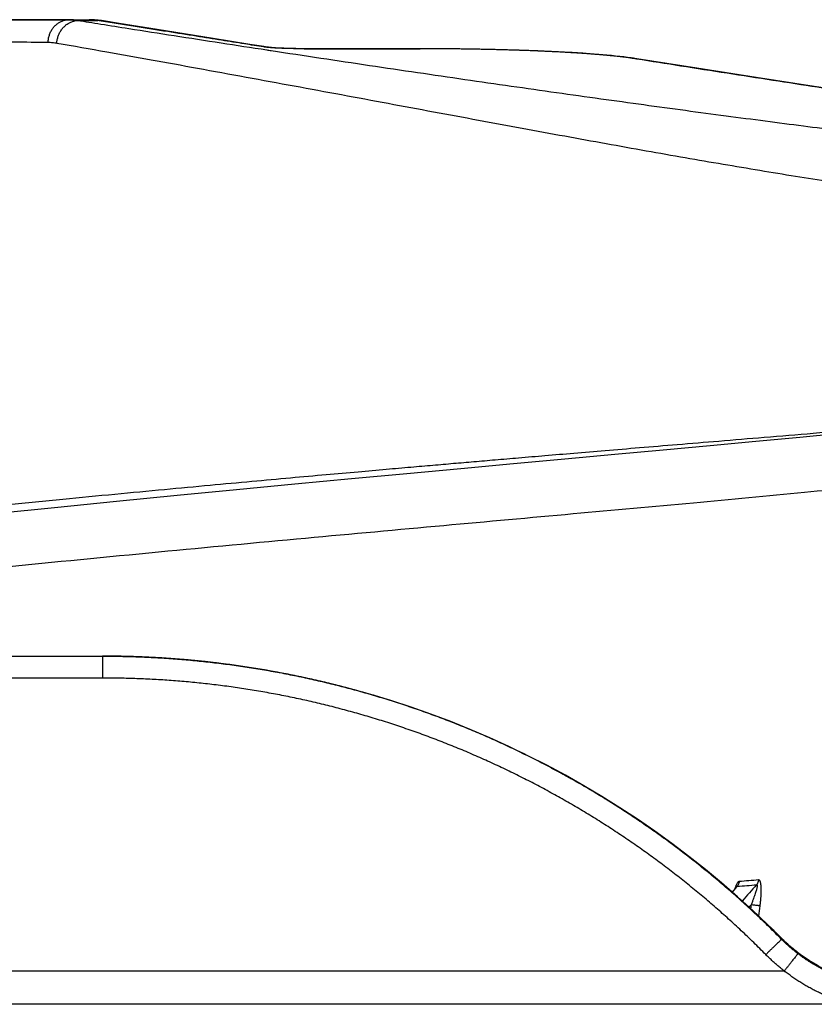
# Model space of a CAD drawing. Units: inches. Extents: x 0 to 380, y 0 to 294.
# Drawn here: x 176 to 178, y 58 to 62 of the extents above; entities that cross this region are included whole.
import ezdxf

# ---------------------------------------------------------------- set-up
doc = ezdxf.new("R2010")
doc.units = ezdxf.units.IN
doc.header["$LTSCALE"] = 16
doc.header["$MEASUREMENT"] = 0
doc.layers.add('36HC', color=7, linetype='Continuous')
doc.layers.add('dim', color=1, linetype='Continuous')

# ---------------------------------------------------------------- blocks, each defined once
blk = doc.blocks.new('A$C26050B71')
at = {"layer": '36HC', "color": 7}
for p, q in [((205.474, -203.534), (211.119, -203.534)), ((210.967, -203.534), (205.474, -203.534)), ((211.29, -203.534), (210.967, -203.534)), ((211.119, -203.534), (211.921, -203.534)), ((211.997, -203.535), (211.921, -203.534)), ((212.066, -203.537), (211.997, -203.535)), ((212.135, -203.541), (212.066, -203.537)), ((211.471, -203.564), (211.921, -203.564)), ((211.921, -203.564), (212.269, -203.564)), ((212.204, -203.547), (212.135, -203.541)), ((212.273, -203.554), (212.204, -203.547)), ((212.341, -203.563), (212.273, -203.554)), ((212.41, -203.573), (212.341, -203.563)), ((213.122, -203.688), (212.41, -203.573)), ((213.877, -203.809), (213.122, -203.688)), ((214.628, -203.93), (213.877, -203.809)), ((215.376, -204.05), (214.628, -203.93)), ((216.122, -204.169), (215.376, -204.05)), ((216.864, -204.287), (216.122, -204.169)), ((217.602, -204.404), (216.864, -204.287)), ((218.338, -204.521), (217.602, -204.404)), ((218.886, -204.607), (218.338, -204.521)), ((219.022, -204.629), (218.886, -204.607)), ((219.027, -204.63), (219.022, -204.629)), ((219.04, -204.631), (219.027, -204.63)), ((219.056, -204.634), (219.04, -204.631)), ((219.073, -204.636), (219.056, -204.634)), ((219.093, -204.638), (219.073, -204.636)), ((219.115, -204.641), (219.093, -204.638)), ((219.138, -204.643), (219.115, -204.641)), ((219.165, -204.646), (219.138, -204.643)), ((219.192, -204.648), (219.165, -204.646)), ((219.223, -204.651), (219.192, -204.648)), ((219.255, -204.653), (219.223, -204.651)), ((219.289, -204.656), (219.255, -204.653)), ((219.325, -204.658), (219.289, -204.656)), ((219.363, -204.661), (219.325, -204.658)), ((219.403, -204.664), (219.363, -204.661)), ((219.445, -204.666), (219.403, -204.664)), ((219.489, -204.668), (219.445, -204.666)), ((219.535, -204.671), (219.489, -204.668)), ((219.582, -204.673), (219.535, -204.671)), ((219.632, -204.675), (219.582, -204.673)), ((219.684, -204.677), (219.632, -204.675)), ((219.738, -204.679), (219.684, -204.677)), ((219.794, -204.681), (219.738, -204.679)), ((219.851, -204.683), (219.794, -204.681)), ((219.911, -204.685), (219.851, -204.683)), ((219.972, -204.686), (219.911, -204.685)), ((220.036, -204.687), (219.972, -204.686)), ((220.101, -204.689), (220.036, -204.687)), ((220.168, -204.69), (220.101, -204.689)), ((220.237, -204.691), (220.168, -204.69)), ((220.307, -204.691), (220.237, -204.691)), ((220.379, -204.692), (220.307, -204.691)), ((220.452, -204.692), (220.379, -204.692)), ((220.5, -204.692), (220.452, -204.692)), ((220.5, -204.692), (220.5, -204.694)), ((220.5, -204.692), (225.133, -204.692)), ((225.133, -204.694), (220.5, -204.694)), ((225.133, -204.692), (225.133, -204.694)), ((225.31, -204.692), (225.133, -204.692)), ((225.588, -204.693), (225.31, -204.692)), ((225.865, -204.694), (225.588, -204.693)), ((226.143, -204.696), (225.865, -204.694)), ((226.419, -204.698), (226.143, -204.696)), ((226.694, -204.701), (226.419, -204.698)), ((226.968, -204.705), (226.694, -204.701)), ((227.241, -204.709), (226.968, -204.705)), ((227.512, -204.714), (227.241, -204.709)), ((227.78, -204.719), (227.512, -204.714)), ((228.047, -204.725), (227.78, -204.719)), ((228.311, -204.732), (228.047, -204.725)), ((228.572, -204.738), (228.311, -204.732)), ((228.83, -204.746), (228.572, -204.738)), ((229.085, -204.754), (228.83, -204.746)), ((229.337, -204.763), (229.085, -204.754)), ((229.585, -204.772), (229.337, -204.763)), ((229.829, -204.781), (229.585, -204.772)), ((230.069, -204.792), (229.829, -204.781)), ((230.305, -204.802), (230.069, -204.792)), ((230.536, -204.813), (230.305, -204.802)), ((230.763, -204.825), (230.536, -204.813)), ((230.985, -204.837), (230.763, -204.825)), ((231.202, -204.85), (230.985, -204.837)), ((231.415, -204.863), (231.202, -204.85)), ((231.623, -204.876), (231.415, -204.863)), ((231.826, -204.891), (231.623, -204.876)), ((232.023, -204.905), (231.826, -204.891)), ((232.216, -204.92), (232.023, -204.905)), ((232.403, -204.935), (232.216, -204.92)), ((232.585, -204.951), (232.403, -204.935)), ((232.761, -204.968), (232.585, -204.951)), ((232.931, -204.985), (232.761, -204.968)), ((233.096, -205.003), (232.931, -204.985)), ((233.254, -205.021), (233.096, -205.003)), ((233.406, -205.04), (233.254, -205.021)), ((233.552, -205.059), (233.406, -205.04)), ((233.64, -205.072), (233.552, -205.059)), ((233.692, -205.079), (233.64, -205.072)), ((233.778, -205.093), (233.692, -205.079)), ((236.167, -205.471), (233.778, -205.093)), ((238.541, -205.842), (236.167, -205.471)), ((240.857, -206.197), (238.541, -205.842)), ((243.115, -206.538), (240.857, -206.197)), ((241.99, -220.043), (240.287, -220.206)), ((238.527, -220.371), (236.708, -220.54)), ((240.287, -220.206), (238.527, -220.371)), ((234.831, -220.713), (232.897, -220.891)), ((236.708, -220.54), (234.831, -220.713)), ((230.907, -221.073), (228.86, -221.26)), ((232.897, -220.891), (230.907, -221.073)), ((226.757, -221.453), (224.6, -221.652)), ((228.86, -221.26), (226.757, -221.453)), ((222.388, -221.859), (220.122, -222.072)), ((224.6, -221.652), (222.388, -221.859)), ((217.803, -222.294), (215.432, -222.523)), ((220.122, -222.072), (217.803, -222.294)), ((213.009, -222.762), (210.535, -223.01)), ((215.432, -222.523), (213.009, -222.762)), ((210.535, -223.01), (208.01, -223.268)), ((-212.458, -228.934), (212.458, -228.934)), ((212.458, -228.934), (212.458, -228.992)), ((212.458, -228.934), (212.472, -228.934)), ((212.458, -228.934), (212.472, -228.934)), ((212.458, -228.992), (212.458, -229.808)), ((213.195, -228.941), (212.472, -228.934)), ((214.037, -228.966), (213.195, -228.941)), ((214.877, -229.01), (214.037, -228.966)), ((215.717, -229.072), (214.877, -229.01)), ((216.556, -229.153), (215.717, -229.072)), ((217.392, -229.252), (216.556, -229.153)), ((218.226, -229.37), (217.392, -229.252)), ((219.057, -229.506), (218.226, -229.37)), ((212.458, -229.808), (-212.458, -229.808)), ((219.885, -229.661), (219.057, -229.506)), ((220.71, -229.833), (219.885, -229.661)), ((221.531, -230.024), (220.71, -229.833)), ((222.347, -230.233), (221.531, -230.024)), ((223.158, -230.46), (222.347, -230.233)), ((223.965, -230.704), (223.158, -230.46)), ((224.765, -230.967), (223.965, -230.704)), ((225.56, -231.247), (224.765, -230.967)), ((226.349, -231.544), (225.56, -231.247)), ((227.13, -231.859), (226.349, -231.544)), ((227.905, -232.191), (227.13, -231.859)), ((228.672, -232.54), (227.905, -232.191)), ((229.431, -232.906), (228.672, -232.54)), ((230.183, -233.288), (229.431, -232.906)), ((230.925, -233.687), (230.183, -233.288)), ((231.659, -234.103), (230.925, -233.687)), ((232.383, -234.534), (231.659, -234.103)), ((233.097, -234.981), (232.383, -234.534)), ((233.801, -235.444), (233.097, -234.981)), ((234.496, -235.922), (233.801, -235.444)), ((235.179, -236.416), (234.496, -235.922)), ((235.851, -236.924), (235.179, -236.416)), ((236.512, -237.447), (235.851, -236.924)), ((237.161, -237.985), (236.512, -237.447)), ((237.798, -238.536), (237.161, -237.985)), ((237.75, -238.146), (237.585, -238.351)), ((237.753, -238.142), (237.75, -238.146)), ((237.755, -238.138), (237.753, -238.142)), ((237.757, -238.136), (237.755, -238.138)), ((237.758, -238.133), (237.757, -238.136)), ((237.758, -238.135), (237.758, -238.133)), ((238.423, -239.102), (237.798, -238.536)), ((239.036, -239.681), (238.423, -239.102)), ((239.558, -240.197), (239.036, -239.681)), ((239.558, -240.198), (239.558, -240.197)), ((239.577, -240.215), (239.558, -240.197)), ((239.635, -240.273), (239.577, -240.215)), ((239.793, -240.421), (239.635, -240.273)), ((239.957, -240.564), (239.793, -240.421)), ((240.125, -240.702), (239.957, -240.564)), ((240.298, -240.834), (240.125, -240.702)), ((240.475, -240.959), (240.298, -240.834)), ((240.656, -241.079), (240.475, -240.959)), ((240.842, -241.192), (240.656, -241.079)), ((241.031, -241.299), (240.842, -241.192)), ((-239.667, -241.498), (239.667, -241.498)), ((242.343, -242.828), (-242.343, -242.828))]:
    blk.add_line(p, q, dxfattribs=at)
for points, knots in [([(210.282, -204.433), (210.283, -204.386), (210.288, -204.338), (210.296, -204.291), (210.304, -204.244), (210.316, -204.198), (210.33, -204.153), (210.345, -204.108), (210.362, -204.065), (210.383, -204.023), (210.403, -203.981), (210.426, -203.941), (210.452, -203.902), (210.478, -203.865), (210.507, -203.829), (210.538, -203.795), (210.568, -203.763), (210.601, -203.732), (210.637, -203.704), (210.672, -203.677), (210.708, -203.653), (210.747, -203.631), (210.785, -203.61), (210.825, -203.592), (210.866, -203.578), (210.907, -203.563), (210.948, -203.552), (210.991, -203.545), (211.033, -203.538), (211.076, -203.534), (211.119, -203.534)], [0, 0, 0, 0, 1, 1, 1, 2, 2, 2, 3, 3, 3, 4, 4, 4, 5, 5, 5, 6, 6, 6, 7, 7, 7, 8, 8, 8, 9, 9, 9, 10, 10, 10, 10]), ([(211.119, -203.534), (211.148, -203.534), (211.178, -203.535), (211.207, -203.536), (211.237, -203.537), (211.266, -203.539), (211.296, -203.542), (211.325, -203.544), (211.354, -203.547), (211.383, -203.551), (211.413, -203.555), (211.442, -203.559), (211.471, -203.564)], [0, 0, 0, 0, 1, 1, 1, 2, 2, 2, 3, 3, 3, 4, 4, 4, 4]), ([(212.269, -203.564), (212.24, -203.559), (212.211, -203.555), (212.182, -203.551), (212.153, -203.547), (212.125, -203.544), (212.096, -203.542), (212.066, -203.539), (212.037, -203.537), (212.008, -203.536), (211.994, -203.535), (211.98, -203.535), (211.965, -203.535)], [0, 0, 0, 0, 1, 1, 1, 2, 2, 2, 3, 3, 3, 4, 4, 4, 4]), ([(210.629, -204.466), (210.632, -204.419), (210.638, -204.373), (210.647, -204.327), (210.656, -204.281), (210.669, -204.235), (210.684, -204.191), (210.699, -204.147), (210.718, -204.104), (210.739, -204.062), (210.76, -204.021), (210.783, -203.982), (210.81, -203.944), (210.836, -203.906), (210.865, -203.871), (210.896, -203.838), (210.926, -203.805), (210.959, -203.774), (210.995, -203.746), (211.029, -203.718), (211.066, -203.694), (211.104, -203.672), (211.142, -203.65), (211.181, -203.631), (211.222, -203.616), (211.262, -203.6), (211.303, -203.588), (211.345, -203.58), (211.386, -203.571), (211.429, -203.566), (211.471, -203.564)], [0, 0, 0, 0, 1, 1, 1, 2, 2, 2, 3, 3, 3, 4, 4, 4, 5, 5, 5, 6, 6, 6, 7, 7, 7, 8, 8, 8, 9, 9, 9, 10, 10, 10, 10]), ([(212.41, -203.573), (212.403, -203.572), (212.395, -203.571), (212.388, -203.57), (212.348, -203.565), (212.308, -203.563), (212.269, -203.564)], [0, 0, 0, 0, 1, 1, 1, 2, 2, 2, 2]), ([(212.389, -203.71), (212.758, -203.768), (213.128, -203.827), (213.497, -203.885), (214.101, -203.98), (214.705, -204.074), (215.31, -204.168), (215.936, -204.266), (216.562, -204.363), (217.189, -204.459), (217.794, -204.553), (218.4, -204.646), (219.005, -204.738)], [0, 0, 0, 0, 1, 1, 1, 2, 2, 2, 3, 3, 3, 4, 4, 4, 4]), ([(218.884, -204.62), (218.628, -204.58), (218.372, -204.539), (218.116, -204.499), (217.811, -204.451), (217.507, -204.403), (217.203, -204.354), (216.866, -204.301), (216.53, -204.248), (216.193, -204.194), (215.813, -204.133), (215.433, -204.073), (215.053, -204.012), (214.619, -203.943), (214.186, -203.873), (213.752, -203.803), (213.304, -203.731), (212.856, -203.659), (212.408, -203.587)], [0, 0, 0, 0, 1, 1, 1, 2, 2, 2, 3, 3, 3, 4, 4, 4, 5, 5, 5, 6, 6, 6, 6]), ([(204.007, -204.392), (204.628, -204.392), (205.25, -204.393), (205.871, -204.396), (206.413, -204.398), (206.954, -204.401), (207.496, -204.405), (207.969, -204.408), (208.443, -204.413), (208.917, -204.417), (209.372, -204.422), (209.827, -204.427), (210.282, -204.433)], [0, 0, 0, 0, 1, 1, 1, 2, 2, 2, 3, 3, 3, 4, 4, 4, 4]), ([(210.282, -204.433), (210.311, -204.434), (210.34, -204.435), (210.369, -204.436), (210.398, -204.438), (210.427, -204.44), (210.456, -204.443), (210.485, -204.445), (210.514, -204.449), (210.543, -204.453), (210.571, -204.456), (210.6, -204.461), (210.629, -204.466)], [0, 0, 0, 0, 1, 1, 1, 2, 2, 2, 3, 3, 3, 4, 4, 4, 4]), ([(210.629, -204.466), (211.293, -204.582), (211.958, -204.699), (212.622, -204.817), (213.215, -204.923), (213.808, -205.028), (214.4, -205.135), (215.013, -205.245), (215.625, -205.356), (216.238, -205.467), (216.886, -205.585), (217.534, -205.703), (218.182, -205.822), (218.824, -205.94), (219.466, -206.058), (220.107, -206.176), (220.737, -206.292), (221.367, -206.409), (221.997, -206.526), (222.615, -206.641), (223.233, -206.756), (223.85, -206.87), (224.457, -206.983), (225.063, -207.096), (225.669, -207.209), (226.264, -207.319), (226.859, -207.43), (227.454, -207.54), (228.036, -207.648), (228.618, -207.756), (229.199, -207.863), (229.766, -207.967), (230.333, -208.072), (230.9, -208.175), (231.45, -208.276), (232, -208.376), (232.55, -208.475), (233.084, -208.571), (233.618, -208.667), (234.153, -208.762), (234.672, -208.855), (235.191, -208.946), (235.711, -209.037), (236.214, -209.125), (236.718, -209.212), (237.222, -209.297), (237.711, -209.381), (238.199, -209.463), (238.689, -209.544), (239.163, -209.623), (239.638, -209.701), (240.113, -209.777), (240.574, -209.851), (241.035, -209.923), (241.497, -209.995), (241.944, -210.064), (242.392, -210.132), (242.84, -210.198), (243.275, -210.262), (243.709, -210.325), (244.145, -210.386), (244.566, -210.446), (244.988, -210.503), (245.41, -210.559), (245.819, -210.613), (246.229, -210.665), (246.638, -210.716), (247.035, -210.765), (247.432, -210.812), (247.83, -210.856)], [0, 0, 0, 0, 1, 1, 1, 2, 2, 2, 3, 3, 3, 4, 4, 4, 5, 5, 5, 6, 6, 6, 7, 7, 7, 8, 8, 8, 9, 9, 9, 10, 10, 10, 11, 11, 11, 12, 12, 12, 13, 13, 13, 14, 14, 14, 15, 15, 15, 16, 16, 16, 17, 17, 17, 18, 18, 18, 19, 19, 19, 20, 20, 20, 21, 21, 21, 22, 22, 22, 23, 23, 23, 23]), ([(219.022, -204.629), (219.016, -204.628), (219.01, -204.627), (219.004, -204.626), (218.964, -204.621), (218.924, -204.619), (218.884, -204.62)], [0, 0, 0, 0, 1, 1, 1, 2, 2, 2, 2]), ([(218.958, -204.631), (218.954, -204.63), (218.951, -204.63), (218.947, -204.629), (218.936, -204.628), (218.925, -204.626), (218.914, -204.625), (218.907, -204.624), (218.9, -204.623), (218.893, -204.622)], [0, 0, 0, 0, 1, 1, 1, 2, 2, 2, 3, 3, 3, 3]), ([(219.192, -204.653), (219.176, -204.652), (219.161, -204.651), (219.146, -204.65), (219.131, -204.648), (219.116, -204.647), (219.101, -204.646), (219.087, -204.645), (219.073, -204.643), (219.059, -204.642), (219.046, -204.641), (219.033, -204.639), (219.02, -204.638), (219.007, -204.636), (218.994, -204.635), (218.982, -204.634), (218.974, -204.633), (218.966, -204.632), (218.958, -204.631)], [0, 0, 0, 0, 1, 1, 1, 2, 2, 2, 3, 3, 3, 4, 4, 4, 5, 5, 5, 6, 6, 6, 6]), ([(220.5, -204.694), (220.477, -204.694), (220.453, -204.694), (220.43, -204.694), (220.407, -204.694), (220.383, -204.694), (220.36, -204.694), (220.337, -204.694), (220.314, -204.693), (220.29, -204.693), (220.267, -204.693), (220.244, -204.693), (220.221, -204.693), (220.198, -204.692), (220.175, -204.692), (220.152, -204.692), (220.129, -204.691), (220.106, -204.691), (220.084, -204.691), (220.061, -204.69), (220.039, -204.69), (220.016, -204.689), (219.994, -204.689), (219.971, -204.688), (219.949, -204.688), (219.927, -204.688), (219.905, -204.687), (219.883, -204.686), (219.861, -204.686), (219.839, -204.685), (219.818, -204.684), (219.796, -204.684), (219.775, -204.683), (219.754, -204.683), (219.733, -204.682), (219.712, -204.681), (219.691, -204.68), (219.67, -204.68), (219.65, -204.679), (219.629, -204.678), (219.609, -204.677), (219.589, -204.676), (219.569, -204.676), (219.549, -204.675), (219.529, -204.674), (219.51, -204.673), (219.491, -204.672), (219.472, -204.671), (219.453, -204.67), (219.434, -204.669), (219.415, -204.668), (219.397, -204.667), (219.379, -204.666), (219.361, -204.665), (219.343, -204.664), (219.325, -204.663), (219.308, -204.662), (219.291, -204.661), (219.274, -204.659), (219.257, -204.658), (219.24, -204.657), (219.224, -204.656), (219.208, -204.655), (219.192, -204.653)], [0, 0, 0, 0, 1, 1, 1, 2, 2, 2, 3, 3, 3, 4, 4, 4, 5, 5, 5, 6, 6, 6, 7, 7, 7, 8, 8, 8, 9, 9, 9, 10, 10, 10, 11, 11, 11, 12, 12, 12, 13, 13, 13, 14, 14, 14, 15, 15, 15, 16, 16, 16, 17, 17, 17, 18, 18, 18, 19, 19, 19, 20, 20, 20, 21, 21, 21, 21]), ([(233.638, -205.084), (233.607, -205.079), (233.575, -205.074), (233.543, -205.069), (233.51, -205.064), (233.476, -205.059), (233.442, -205.055), (233.407, -205.05), (233.372, -205.045), (233.336, -205.04), (233.299, -205.035), (233.262, -205.031), (233.225, -205.026), (233.186, -205.021), (233.148, -205.017), (233.109, -205.012), (233.068, -205.007), (233.028, -205.003), (232.987, -204.998), (232.945, -204.994), (232.903, -204.989), (232.86, -204.985), (232.816, -204.98), (232.773, -204.976), (232.729, -204.971), (232.683, -204.967), (232.638, -204.963), (232.592, -204.958), (232.545, -204.954), (232.498, -204.949), (232.451, -204.945), (232.402, -204.941), (232.354, -204.937), (232.305, -204.933), (232.255, -204.928), (232.205, -204.924), (232.154, -204.92), (232.103, -204.916), (232.051, -204.912), (231.999, -204.908), (231.946, -204.904), (231.893, -204.9), (231.84, -204.896), (231.785, -204.892), (231.731, -204.888), (231.676, -204.884), (231.62, -204.88), (231.564, -204.877), (231.508, -204.873), (231.45, -204.869), (231.393, -204.865), (231.336, -204.862), (231.277, -204.858), (231.218, -204.854), (231.16, -204.851), (231.1, -204.847), (231.04, -204.844), (230.98, -204.84), (230.919, -204.837), (230.858, -204.833), (230.796, -204.83), (230.734, -204.827), (230.672, -204.824), (230.609, -204.82), (230.545, -204.817), (230.482, -204.814), (230.418, -204.811), (230.354, -204.808), (230.289, -204.805), (230.224, -204.802), (230.158, -204.799), (230.093, -204.796), (230.027, -204.793), (229.96, -204.79), (229.893, -204.787), (229.826, -204.784), (229.758, -204.781), (229.691, -204.779), (229.623, -204.776), (229.554, -204.773), (229.485, -204.771), (229.416, -204.768), (229.347, -204.766), (229.277, -204.763), (229.207, -204.761), (229.137, -204.758), (229.066, -204.756), (228.995, -204.754), (228.924, -204.751), (228.853, -204.749), (228.781, -204.747), (228.709, -204.745), (228.637, -204.743), (228.565, -204.741), (228.492, -204.739), (228.419, -204.737), (228.346, -204.735), (228.273, -204.733), (228.199, -204.731), (228.125, -204.729), (228.051, -204.728), (227.977, -204.726), (227.903, -204.724), (227.828, -204.723), (227.753, -204.721), (227.678, -204.719), (227.603, -204.718), (227.527, -204.717), (227.452, -204.715), (227.376, -204.714), (227.3, -204.712), (227.224, -204.711), (227.148, -204.71), (227.072, -204.709), (226.995, -204.708), (226.919, -204.707), (226.842, -204.706), (226.765, -204.704), (226.688, -204.703), (226.611, -204.703), (226.534, -204.702), (226.457, -204.701), (226.379, -204.7), (226.302, -204.699), (226.224, -204.699), (226.147, -204.698), (226.069, -204.698), (225.991, -204.697), (225.913, -204.697), (225.835, -204.696), (225.757, -204.696), (225.68, -204.695), (225.601, -204.695), (225.523, -204.695), (225.445, -204.694), (225.367, -204.694), (225.289, -204.694), (225.211, -204.694), (225.133, -204.694)], [0, 0, 0, 0, 1, 1, 1, 2, 2, 2, 3, 3, 3, 4, 4, 4, 5, 5, 5, 6, 6, 6, 7, 7, 7, 8, 8, 8, 9, 9, 9, 10, 10, 10, 11, 11, 11, 12, 12, 12, 13, 13, 13, 14, 14, 14, 15, 15, 15, 16, 16, 16, 17, 17, 17, 18, 18, 18, 19, 19, 19, 20, 20, 20, 21, 21, 21, 22, 22, 22, 23, 23, 23, 24, 24, 24, 25, 25, 25, 26, 26, 26, 27, 27, 27, 28, 28, 28, 29, 29, 29, 30, 30, 30, 31, 31, 31, 32, 32, 32, 33, 33, 33, 34, 34, 34, 35, 35, 35, 36, 36, 36, 37, 37, 37, 38, 38, 38, 39, 39, 39, 40, 40, 40, 41, 41, 41, 42, 42, 42, 43, 43, 43, 44, 44, 44, 45, 45, 45, 46, 46, 46, 46]), ([(219.005, -204.738), (219.064, -204.747), (219.124, -204.756), (219.183, -204.765), (219.843, -204.865), (220.503, -204.965), (221.163, -205.065), (221.812, -205.163), (222.462, -205.26), (223.112, -205.357), (223.75, -205.452), (224.388, -205.546), (225.026, -205.64), (225.654, -205.732), (226.282, -205.824), (226.91, -205.915), (227.527, -206.004), (228.144, -206.093), (228.761, -206.182), (229.365, -206.268), (229.969, -206.354), (230.573, -206.439), (231.161, -206.522), (231.75, -206.605), (232.339, -206.687), (232.911, -206.766), (233.482, -206.845), (234.054, -206.924), (234.609, -207), (235.165, -207.076), (235.72, -207.151), (236.259, -207.224), (236.799, -207.296), (237.338, -207.368), (237.861, -207.437), (238.383, -207.506), (238.906, -207.574), (239.412, -207.641), (239.919, -207.706), (240.425, -207.771), (240.916, -207.835), (241.407, -207.897), (241.898, -207.959), (242.373, -208.019), (242.849, -208.079), (243.325, -208.138), (243.785, -208.195), (244.245, -208.251), (244.706, -208.307), (245.151, -208.361), (245.596, -208.415), (246.041, -208.468), (246.471, -208.519), (246.901, -208.569), (247.332, -208.619), (247.747, -208.667), (248.162, -208.715), (248.577, -208.762), (248.978, -208.808), (249.378, -208.853), (249.779, -208.897)], [0, 0, 0, 0, 1, 1, 1, 2, 2, 2, 3, 3, 3, 4, 4, 4, 5, 5, 5, 6, 6, 6, 7, 7, 7, 8, 8, 8, 9, 9, 9, 10, 10, 10, 11, 11, 11, 12, 12, 12, 13, 13, 13, 14, 14, 14, 15, 15, 15, 16, 16, 16, 17, 17, 17, 18, 18, 18, 19, 19, 19, 20, 20, 20, 20]), ([(233.778, -205.093), (233.772, -205.092), (233.766, -205.091), (233.759, -205.09), (233.719, -205.085), (233.679, -205.083), (233.638, -205.084)], [0, 0, 0, 0, 1, 1, 1, 2, 2, 2, 2]), ([(272.459, -209.912), (272.132, -209.896), (271.804, -209.879), (271.478, -209.861), (271.139, -209.842), (270.8, -209.822), (270.461, -209.8), (270.11, -209.778), (269.759, -209.754), (269.409, -209.729), (269.046, -209.703), (268.684, -209.676), (268.321, -209.647), (267.947, -209.618), (267.572, -209.587), (267.198, -209.555), (266.812, -209.523), (266.426, -209.489), (266.04, -209.454), (265.642, -209.417), (265.244, -209.38), (264.847, -209.341), (264.437, -209.302), (264.028, -209.261), (263.618, -209.219), (263.197, -209.177), (262.775, -209.132), (262.354, -209.087), (261.921, -209.041), (261.488, -208.994), (261.055, -208.946), (260.61, -208.896), (260.166, -208.845), (259.721, -208.794), (259.264, -208.741), (258.808, -208.687), (258.352, -208.632), (257.884, -208.576), (257.415, -208.519), (256.947, -208.461), (256.468, -208.401), (255.988, -208.341), (255.508, -208.28), (255.017, -208.217), (254.525, -208.154), (254.034, -208.089), (253.531, -208.023), (253.028, -207.957), (252.525, -207.889), (252.01, -207.82), (251.496, -207.75), (250.981, -207.68), (250.455, -207.608), (249.928, -207.535), (249.402, -207.461), (248.864, -207.386), (248.327, -207.31), (247.789, -207.233), (247.239, -207.154), (246.69, -207.075), (246.141, -206.996), (245.58, -206.914), (245.019, -206.832), (244.458, -206.749), (243.886, -206.665), (243.313, -206.579), (242.741, -206.494), (242.157, -206.406), (241.573, -206.318), (240.989, -206.229), (240.394, -206.139), (239.798, -206.048), (239.203, -205.956), (238.596, -205.863), (237.989, -205.768), (237.382, -205.674), (236.764, -205.577), (236.145, -205.481), (235.527, -205.383), (234.943, -205.291), (234.36, -205.199), (233.776, -205.106)], [0, 0, 0, 0, 1, 1, 1, 2, 2, 2, 3, 3, 3, 4, 4, 4, 5, 5, 5, 6, 6, 6, 7, 7, 7, 8, 8, 8, 9, 9, 9, 10, 10, 10, 11, 11, 11, 12, 12, 12, 13, 13, 13, 14, 14, 14, 15, 15, 15, 16, 16, 16, 17, 17, 17, 18, 18, 18, 19, 19, 19, 20, 20, 20, 21, 21, 21, 22, 22, 22, 23, 23, 23, 24, 24, 24, 25, 25, 25, 26, 26, 26, 27, 27, 27, 27]), ([(246.712, -219.552), (246.193, -219.597), (245.674, -219.641), (245.155, -219.685), (244.409, -219.749), (243.662, -219.812), (242.915, -219.874), (242.217, -219.933), (241.519, -219.991), (240.82, -220.049), (240.169, -220.103), (239.518, -220.157), (238.866, -220.211), (238.261, -220.261), (237.656, -220.311), (237.052, -220.361), (236.497, -220.407), (235.942, -220.453), (235.387, -220.5), (234.884, -220.541), (234.381, -220.583), (233.878, -220.625), (233.422, -220.663), (232.966, -220.701), (232.511, -220.739), (232.095, -220.774), (231.679, -220.809), (231.263, -220.844), (230.879, -220.876), (230.495, -220.908), (230.112, -220.941), (229.761, -220.971), (229.41, -221), (229.059, -221.03), (228.746, -221.057), (228.434, -221.083), (228.122, -221.11), (227.839, -221.134), (227.556, -221.159), (227.273, -221.183), (227.003, -221.206), (226.733, -221.229), (226.463, -221.252), (226.189, -221.276), (225.916, -221.3), (225.642, -221.323), (225.35, -221.349), (225.057, -221.374), (224.764, -221.4), (224.436, -221.429), (224.108, -221.457), (223.78, -221.486), (223.407, -221.519), (223.033, -221.552), (222.659, -221.585), (222.234, -221.622), (221.808, -221.66), (221.383, -221.698), (220.908, -221.741), (220.434, -221.783), (219.959, -221.826), (219.445, -221.873), (218.93, -221.92), (218.416, -221.967), (217.86, -222.017), (217.303, -222.069), (216.746, -222.12), (216.141, -222.177), (215.536, -222.233), (214.93, -222.29), (214.27, -222.352), (213.61, -222.415), (212.95, -222.478), (212.257, -222.545), (211.564, -222.612), (210.871, -222.68), (210.144, -222.751), (209.417, -222.823), (208.69, -222.895), (207.872, -222.977), (207.055, -223.059), (206.238, -223.142), (205.297, -223.238), (204.357, -223.336), (203.417, -223.434)], [0, 0, 0, 0, 1, 1, 1, 2, 2, 2, 3, 3, 3, 4, 4, 4, 5, 5, 5, 6, 6, 6, 7, 7, 7, 8, 8, 8, 9, 9, 9, 10, 10, 10, 11, 11, 11, 12, 12, 12, 13, 13, 13, 14, 14, 14, 15, 15, 15, 16, 16, 16, 17, 17, 17, 18, 18, 18, 19, 19, 19, 20, 20, 20, 21, 21, 21, 22, 22, 22, 23, 23, 23, 24, 24, 24, 25, 25, 25, 26, 26, 26, 27, 27, 27, 28, 28, 28, 28]), ([(177.492, -228.933), (178.475, -228.804), (179.457, -228.677), (180.441, -228.551), (182.924, -228.234), (185.409, -227.927), (187.895, -227.63), (190.284, -227.344), (192.675, -227.068), (195.066, -226.8), (197.353, -226.543), (199.641, -226.295), (201.929, -226.053), (204.11, -225.823), (206.291, -225.599), (208.473, -225.38), (210.543, -225.173), (212.614, -224.971), (214.686, -224.772), (216.642, -224.585), (218.6, -224.402), (220.557, -224.22), (222.397, -224.05), (224.237, -223.882), (226.078, -223.715), (227.798, -223.558), (229.519, -223.403), (231.24, -223.247), (232.84, -223.102), (234.439, -222.956), (236.038, -222.809), (237.514, -222.672), (238.99, -222.534), (240.465, -222.391), (241.816, -222.261), (243.167, -222.128), (244.517, -221.988)], [0, 0, 0, 0, 1, 1, 1, 2, 2, 2, 3, 3, 3, 4, 4, 4, 5, 5, 5, 6, 6, 6, 7, 7, 7, 8, 8, 8, 9, 9, 9, 10, 10, 10, 11, 11, 11, 12, 12, 12, 12]), ([(239.557, -240.235), (239.393, -240.069), (239.228, -239.905), (239.06, -239.742), (238.893, -239.579), (238.724, -239.418), (238.554, -239.258), (238.384, -239.098), (238.212, -238.94), (238.039, -238.783), (237.866, -238.627), (237.692, -238.472), (237.516, -238.318), (237.34, -238.165), (237.162, -238.013), (236.983, -237.863), (236.805, -237.713), (236.624, -237.564), (236.443, -237.417), (236.262, -237.271), (236.079, -237.125), (235.894, -236.982), (235.71, -236.838), (235.525, -236.697), (235.338, -236.556), (235.151, -236.416), (234.963, -236.278), (234.774, -236.141), (234.584, -236.005), (234.394, -235.87), (234.202, -235.737), (234.01, -235.604), (233.817, -235.472), (233.623, -235.343), (233.428, -235.213), (233.233, -235.085), (233.036, -234.959), (232.84, -234.833), (232.642, -234.709), (232.443, -234.587), (232.244, -234.464), (232.044, -234.344), (231.843, -234.225), (231.642, -234.106), (231.439, -233.99), (231.236, -233.875), (231.033, -233.76), (230.828, -233.647), (230.623, -233.535), (230.417, -233.424), (230.211, -233.315), (230.004, -233.207), (229.796, -233.1), (229.588, -232.994), (229.378, -232.891), (229.169, -232.787), (228.959, -232.685), (228.747, -232.586), (228.536, -232.486), (228.324, -232.388), (228.111, -232.292), (227.898, -232.196), (227.684, -232.102), (227.469, -232.01), (227.254, -231.918), (227.039, -231.829), (226.822, -231.741), (226.606, -231.653), (226.389, -231.567), (226.171, -231.483), (225.952, -231.399), (225.734, -231.317), (225.514, -231.237), (225.294, -231.157), (225.074, -231.079), (224.853, -231.003), (224.632, -230.927), (224.41, -230.853), (224.188, -230.781), (223.966, -230.709), (223.742, -230.64), (223.519, -230.572), (223.295, -230.504), (223.071, -230.438), (222.846, -230.375), (222.621, -230.311), (222.396, -230.25), (222.17, -230.19), (221.943, -230.131), (221.717, -230.073), (221.49, -230.018), (221.263, -229.963), (221.035, -229.909), (220.807, -229.858), (220.579, -229.807), (220.35, -229.758), (220.121, -229.711), (219.892, -229.664), (219.663, -229.619), (219.433, -229.577), (219.203, -229.534), (218.973, -229.493), (218.743, -229.455), (218.512, -229.416), (218.281, -229.38), (218.05, -229.346), (217.818, -229.311), (217.587, -229.279), (217.355, -229.249), (217.123, -229.219), (216.891, -229.192), (216.659, -229.166), (216.426, -229.14), (216.194, -229.116), (215.961, -229.095), (215.728, -229.074), (215.495, -229.054), (215.262, -229.037), (215.028, -229.02), (214.795, -229.005), (214.562, -228.992), (214.328, -228.979), (214.094, -228.968), (213.861, -228.96), (213.627, -228.951), (213.393, -228.945), (213.159, -228.94), (212.926, -228.936), (212.692, -228.934), (212.458, -228.934)], [0, 0, 0, 0, 1, 1, 1, 2, 2, 2, 3, 3, 3, 4, 4, 4, 5, 5, 5, 6, 6, 6, 7, 7, 7, 8, 8, 8, 9, 9, 9, 10, 10, 10, 11, 11, 11, 12, 12, 12, 13, 13, 13, 14, 14, 14, 15, 15, 15, 16, 16, 16, 17, 17, 17, 18, 18, 18, 19, 19, 19, 20, 20, 20, 21, 21, 21, 22, 22, 22, 23, 23, 23, 24, 24, 24, 25, 25, 25, 26, 26, 26, 27, 27, 27, 28, 28, 28, 29, 29, 29, 30, 30, 30, 31, 31, 31, 32, 32, 32, 33, 33, 33, 34, 34, 34, 35, 35, 35, 36, 36, 36, 37, 37, 37, 38, 38, 38, 39, 39, 39, 40, 40, 40, 41, 41, 41, 42, 42, 42, 43, 43, 43, 43]), ([(212.472, -228.934), (212.705, -228.934), (212.938, -228.936), (213.171, -228.94), (213.405, -228.945), (213.638, -228.951), (213.871, -228.96), (214.104, -228.968), (214.337, -228.979), (214.57, -228.992), (214.803, -229.004), (215.036, -229.019), (215.268, -229.036), (215.501, -229.054), (215.733, -229.073), (215.965, -229.094), (216.198, -229.116), (216.43, -229.139), (216.662, -229.165), (216.894, -229.19), (217.125, -229.218), (217.357, -229.248), (217.588, -229.278), (217.819, -229.31), (218.05, -229.344), (218.281, -229.378), (218.511, -229.414), (218.742, -229.452), (218.972, -229.491), (219.201, -229.531), (219.431, -229.574), (219.66, -229.616), (219.889, -229.661), (220.118, -229.707), (220.347, -229.754), (220.575, -229.803), (220.802, -229.854), (221.03, -229.905), (221.257, -229.958), (221.484, -230.013), (221.711, -230.068), (221.937, -230.125), (222.163, -230.184), (222.389, -230.243), (222.614, -230.305), (222.839, -230.368), (223.063, -230.432), (223.287, -230.497), (223.511, -230.564), (223.734, -230.632), (223.957, -230.701), (224.179, -230.773), (224.401, -230.844), (224.623, -230.918), (224.843, -230.994), (225.064, -231.069), (225.284, -231.147), (225.504, -231.227), (225.723, -231.306), (225.942, -231.388), (226.16, -231.471), (226.378, -231.555), (226.595, -231.641), (226.811, -231.728), (227.028, -231.816), (227.243, -231.906), (227.458, -231.997), (227.673, -232.089), (227.887, -232.183), (228.1, -232.278), (228.313, -232.374), (228.525, -232.471), (228.736, -232.57), (228.947, -232.67), (229.158, -232.771), (229.367, -232.874), (229.576, -232.978), (229.785, -233.083), (229.992, -233.19), (230.2, -233.297), (230.406, -233.406), (230.612, -233.517), (230.817, -233.628), (231.022, -233.74), (231.225, -233.855), (231.428, -233.97), (231.631, -234.086), (231.832, -234.204), (232.033, -234.323), (232.233, -234.443), (232.432, -234.565), (232.631, -234.687), (232.829, -234.811), (233.026, -234.936), (233.223, -235.062), (233.419, -235.189), (233.613, -235.319), (233.808, -235.448), (234.001, -235.579), (234.193, -235.712), (234.385, -235.844), (234.576, -235.979), (234.765, -236.115), (234.955, -236.251), (235.143, -236.389), (235.33, -236.529), (235.517, -236.669), (235.703, -236.81), (235.888, -236.953), (236.072, -237.096), (236.255, -237.241), (236.437, -237.387), (236.619, -237.534), (236.799, -237.682), (236.978, -237.832), (237.158, -237.982), (237.335, -238.133), (237.512, -238.286), (237.688, -238.439), (237.863, -238.594), (238.036, -238.75), (238.21, -238.906), (238.382, -239.064), (238.553, -239.223), (238.723, -239.383), (238.892, -239.544), (239.06, -239.706), (239.196, -239.838), (239.331, -239.971), (239.466, -240.105)], [0, 0, 0, 0, 1, 1, 1, 2, 2, 2, 3, 3, 3, 4, 4, 4, 5, 5, 5, 6, 6, 6, 7, 7, 7, 8, 8, 8, 9, 9, 9, 10, 10, 10, 11, 11, 11, 12, 12, 12, 13, 13, 13, 14, 14, 14, 15, 15, 15, 16, 16, 16, 17, 17, 17, 18, 18, 18, 19, 19, 19, 20, 20, 20, 21, 21, 21, 22, 22, 22, 23, 23, 23, 24, 24, 24, 25, 25, 25, 26, 26, 26, 27, 27, 27, 28, 28, 28, 29, 29, 29, 30, 30, 30, 31, 31, 31, 32, 32, 32, 33, 33, 33, 34, 34, 34, 35, 35, 35, 36, 36, 36, 37, 37, 37, 38, 38, 38, 39, 39, 39, 40, 40, 40, 41, 41, 41, 42, 42, 42, 43, 43, 43, 43]), ([(238.926, -240.845), (238.766, -240.683), (238.604, -240.522), (238.441, -240.363), (238.277, -240.204), (238.113, -240.047), (237.946, -239.89), (237.78, -239.735), (237.612, -239.58), (237.443, -239.427), (237.274, -239.274), (237.104, -239.123), (236.932, -238.973), (236.76, -238.823), (236.587, -238.675), (236.412, -238.528), (236.238, -238.381), (236.062, -238.236), (235.884, -238.093), (235.707, -237.949), (235.528, -237.808), (235.349, -237.668), (235.169, -237.527), (234.987, -237.389), (234.805, -237.252), (234.622, -237.115), (234.439, -236.98), (234.254, -236.847), (234.069, -236.713), (233.883, -236.582), (233.695, -236.452), (233.508, -236.321), (233.319, -236.193), (233.13, -236.067), (232.94, -235.94), (232.749, -235.815), (232.557, -235.692), (232.365, -235.569), (232.172, -235.448), (231.977, -235.328), (231.783, -235.209), (231.588, -235.091), (231.391, -234.975), (231.195, -234.859), (230.997, -234.745), (230.799, -234.633), (230.6, -234.521), (230.4, -234.41), (230.2, -234.301), (229.999, -234.193), (229.798, -234.086), (229.595, -233.981), (229.392, -233.876), (229.189, -233.773), (228.984, -233.672), (228.78, -233.571), (228.574, -233.471), (228.368, -233.374), (228.162, -233.276), (227.954, -233.181), (227.746, -233.087), (227.538, -232.994), (227.329, -232.902), (227.119, -232.812), (226.91, -232.722), (226.699, -232.635), (226.488, -232.549), (226.276, -232.463), (226.064, -232.379), (225.851, -232.297), (225.638, -232.215), (225.424, -232.135), (225.21, -232.056), (224.995, -231.978), (224.78, -231.902), (224.564, -231.828), (224.348, -231.754), (224.132, -231.682), (223.915, -231.612), (223.698, -231.542), (223.48, -231.473), (223.261, -231.407), (223.043, -231.341), (222.824, -231.277), (222.604, -231.215), (222.384, -231.153), (222.164, -231.093), (221.943, -231.034), (221.723, -230.976), (221.501, -230.92), (221.28, -230.866), (221.058, -230.812), (220.835, -230.76), (220.613, -230.71), (220.39, -230.66), (220.167, -230.612), (219.943, -230.566), (219.719, -230.521), (219.495, -230.477), (219.271, -230.435), (219.046, -230.394), (218.821, -230.354), (218.596, -230.316), (218.371, -230.279), (218.145, -230.243), (217.92, -230.21), (217.694, -230.176), (217.467, -230.145), (217.241, -230.115), (217.014, -230.086), (216.788, -230.059), (216.561, -230.034), (216.334, -230.009), (216.106, -229.986), (215.879, -229.965), (215.652, -229.944), (215.424, -229.925), (215.196, -229.908), (214.968, -229.891), (214.741, -229.877), (214.513, -229.864), (214.285, -229.851), (214.056, -229.841), (213.828, -229.833), (213.6, -229.824), (213.372, -229.818), (213.143, -229.814), (212.915, -229.81), (212.686, -229.808), (212.458, -229.808)], [0, 0, 0, 0, 1, 1, 1, 2, 2, 2, 3, 3, 3, 4, 4, 4, 5, 5, 5, 6, 6, 6, 7, 7, 7, 8, 8, 8, 9, 9, 9, 10, 10, 10, 11, 11, 11, 12, 12, 12, 13, 13, 13, 14, 14, 14, 15, 15, 15, 16, 16, 16, 17, 17, 17, 18, 18, 18, 19, 19, 19, 20, 20, 20, 21, 21, 21, 22, 22, 22, 23, 23, 23, 24, 24, 24, 25, 25, 25, 26, 26, 26, 27, 27, 27, 28, 28, 28, 29, 29, 29, 30, 30, 30, 31, 31, 31, 32, 32, 32, 33, 33, 33, 34, 34, 34, 35, 35, 35, 36, 36, 36, 37, 37, 37, 38, 38, 38, 39, 39, 39, 40, 40, 40, 41, 41, 41, 42, 42, 42, 43, 43, 43, 43]), ([(237.707, -238.199), (237.714, -238.175), (237.722, -238.15), (237.731, -238.126), (237.736, -238.11), (237.742, -238.095), (237.748, -238.079)], [0, 0, 0, 0, 1, 1, 1, 2, 2, 2, 2]), ([(237.748, -238.079), (237.751, -238.072), (237.754, -238.065), (237.756, -238.058), (237.764, -238.04), (237.772, -238.022), (237.781, -238.004), (237.788, -237.991), (237.796, -237.978), (237.804, -237.965), (237.81, -237.955), (237.817, -237.946), (237.825, -237.938), (237.831, -237.932), (237.838, -237.926), (237.845, -237.922), (237.851, -237.918), (237.857, -237.916), (237.864, -237.916)], [0, 0, 0, 0, 1, 1, 1, 2, 2, 2, 3, 3, 3, 4, 4, 4, 5, 5, 5, 6, 6, 6, 6]), ([(237.864, -237.916), (237.861, -237.94), (237.856, -237.965), (237.849, -237.989), (237.842, -238.013), (237.833, -238.036), (237.821, -238.058), (237.81, -238.08), (237.797, -238.1), (237.781, -238.119)], [0, 0, 0, 0, 1, 1, 1, 2, 2, 2, 3, 3, 3, 3]), ([(237.781, -238.119), (237.911, -238.11), (238.04, -238.1), (238.169, -238.09), (238.298, -238.08), (238.426, -238.069), (238.555, -238.057)], [0, 0, 0, 0, 1, 1, 1, 2, 2, 2, 2]), ([(237.864, -237.916), (237.993, -237.906), (238.122, -237.896), (238.251, -237.886), (238.38, -237.876), (238.508, -237.865), (238.637, -237.853)], [0, 0, 0, 0, 1, 1, 1, 2, 2, 2, 2]), ([(238.555, -238.057), (238.558, -238.056), (238.562, -238.054), (238.566, -238.055), (238.569, -238.055), (238.572, -238.056), (238.574, -238.059), (238.577, -238.061), (238.578, -238.065), (238.579, -238.069), (238.581, -238.075), (238.582, -238.081), (238.582, -238.087), (238.582, -238.096), (238.582, -238.106), (238.581, -238.115), (238.58, -238.127), (238.578, -238.14), (238.576, -238.152), (238.573, -238.168), (238.569, -238.185), (238.566, -238.2), (238.561, -238.22), (238.556, -238.24), (238.551, -238.259), (238.544, -238.283), (238.537, -238.306), (238.53, -238.329), (238.522, -238.357), (238.513, -238.384), (238.504, -238.411), (238.494, -238.442), (238.483, -238.473), (238.472, -238.504), (238.46, -238.539), (238.447, -238.574), (238.434, -238.61), (238.419, -238.65), (238.403, -238.69), (238.388, -238.729), (238.371, -238.772), (238.354, -238.815), (238.337, -238.857)], [0, 0, 0, 0, 1, 1, 1, 2, 2, 2, 3, 3, 3, 4, 4, 4, 5, 5, 5, 6, 6, 6, 7, 7, 7, 8, 8, 8, 9, 9, 9, 10, 10, 10, 11, 11, 11, 12, 12, 12, 13, 13, 13, 14, 14, 14, 14]), ([(238.637, -237.853), (238.634, -237.878), (238.63, -237.902), (238.622, -237.926), (238.615, -237.95), (238.606, -237.973), (238.595, -237.995), (238.583, -238.017), (238.57, -238.038), (238.555, -238.057)], [0, 0, 0, 0, 1, 1, 1, 2, 2, 2, 3, 3, 3, 3]), ([(238.637, -237.853), (238.642, -237.853), (238.648, -237.854), (238.653, -237.856), (238.658, -237.858), (238.663, -237.862), (238.667, -237.866), (238.672, -237.871), (238.677, -237.877), (238.68, -237.884), (238.686, -237.893), (238.69, -237.902), (238.693, -237.912), (238.698, -237.925), (238.701, -237.938), (238.704, -237.951), (238.709, -237.968), (238.712, -237.986), (238.714, -238.003), (238.718, -238.025), (238.72, -238.046), (238.722, -238.068), (238.725, -238.094), (238.727, -238.119), (238.728, -238.145), (238.729, -238.176), (238.73, -238.206), (238.73, -238.236), (238.73, -238.271), (238.73, -238.306), (238.729, -238.341), (238.728, -238.38), (238.727, -238.42), (238.725, -238.459), (238.723, -238.503), (238.72, -238.547), (238.717, -238.592), (238.713, -238.642), (238.709, -238.692), (238.704, -238.741), (238.699, -238.794), (238.693, -238.847), (238.687, -238.9)], [0, 0, 0, 0, 1, 1, 1, 2, 2, 2, 3, 3, 3, 4, 4, 4, 5, 5, 5, 6, 6, 6, 7, 7, 7, 8, 8, 8, 9, 9, 9, 10, 10, 10, 11, 11, 11, 12, 12, 12, 13, 13, 13, 14, 14, 14, 14]), ([(237.75, -238.146), (237.752, -238.143), (237.754, -238.14), (237.757, -238.137), (237.761, -238.132), (237.766, -238.128), (237.771, -238.124), (237.773, -238.123), (237.775, -238.121), (237.778, -238.12)], [0, 0, 0, 0, 1, 1, 1, 2, 2, 2, 3, 3, 3, 3]), ([(238.687, -238.9), (238.677, -238.898), (238.668, -238.897), (238.658, -238.896), (238.643, -238.894), (238.628, -238.892), (238.614, -238.891), (238.595, -238.888), (238.576, -238.886), (238.557, -238.884), (238.534, -238.881), (238.512, -238.878), (238.489, -238.876), (238.465, -238.873), (238.44, -238.87), (238.415, -238.867), (238.389, -238.864), (238.363, -238.861), (238.337, -238.857)], [0, 0, 0, 0, 1, 1, 1, 2, 2, 2, 3, 3, 3, 4, 4, 4, 5, 5, 5, 6, 6, 6, 6]), ([(239.557, -240.235), (239.553, -240.237), (239.55, -240.241), (239.546, -240.244), (239.537, -240.253), (239.529, -240.26), (239.52, -240.268), (239.506, -240.28), (239.493, -240.292), (239.48, -240.305), (239.463, -240.322), (239.445, -240.338), (239.427, -240.355), (239.406, -240.376), (239.385, -240.396), (239.363, -240.417), (239.338, -240.441), (239.313, -240.465), (239.289, -240.489), (239.261, -240.516), (239.233, -240.543), (239.206, -240.57), (239.176, -240.599), (239.146, -240.628), (239.116, -240.658), (239.085, -240.688), (239.054, -240.719), (239.022, -240.75), (238.99, -240.782), (238.958, -240.813), (238.926, -240.845)], [0, 0, 0, 0, 1, 1, 1, 2, 2, 2, 3, 3, 3, 4, 4, 4, 5, 5, 5, 6, 6, 6, 7, 7, 7, 8, 8, 8, 9, 9, 9, 10, 10, 10, 10]), ([(239.558, -240.198), (239.558, -240.204), (239.558, -240.21), (239.558, -240.217), (239.558, -240.223), (239.558, -240.229), (239.557, -240.235)], [0, 0, 0, 0, 1, 1, 1, 2, 2, 2, 2]), ([(240.208, -240.808), (240.169, -240.779), (240.131, -240.749), (240.094, -240.719), (240.056, -240.689), (240.019, -240.658), (239.982, -240.627), (239.945, -240.596), (239.909, -240.564), (239.873, -240.533), (239.837, -240.501), (239.801, -240.468), (239.765, -240.436), (239.73, -240.403), (239.695, -240.37), (239.66, -240.337), (239.626, -240.303), (239.591, -240.269), (239.557, -240.235)], [0, 0, 0, 0, 1, 1, 1, 2, 2, 2, 3, 3, 3, 4, 4, 4, 5, 5, 5, 6, 6, 6, 6]), ([(239.558, -240.198), (239.599, -240.239), (239.64, -240.279), (239.682, -240.319), (239.723, -240.358), (239.766, -240.398), (239.808, -240.436), (239.851, -240.475), (239.894, -240.513), (239.938, -240.55), (239.982, -240.587), (240.026, -240.624), (240.071, -240.66), (240.116, -240.696), (240.161, -240.732), (240.207, -240.767), (240.252, -240.802), (240.299, -240.836), (240.345, -240.87), (240.392, -240.903), (240.439, -240.937), (240.487, -240.969), (240.534, -241.001), (240.582, -241.033), (240.631, -241.064), (240.679, -241.095), (240.728, -241.126), (240.777, -241.155), (240.826, -241.185), (240.876, -241.214), (240.926, -241.243), (240.976, -241.271), (241.026, -241.299), (241.077, -241.326), (241.128, -241.353), (241.179, -241.379), (241.231, -241.405), (241.282, -241.431), (241.334, -241.455), (241.386, -241.48), (241.438, -241.504), (241.491, -241.527), (241.544, -241.55), (241.597, -241.573), (241.65, -241.595), (241.703, -241.617), (241.757, -241.638), (241.81, -241.659), (241.864, -241.678), (241.918, -241.698), (241.973, -241.718), (242.027, -241.736), (242.082, -241.754), (242.136, -241.772), (242.191, -241.789), (242.246, -241.806), (242.302, -241.822), (242.357, -241.838), (242.412, -241.853), (242.468, -241.868), (242.524, -241.882), (242.58, -241.896), (242.636, -241.909), (242.692, -241.921), (242.748, -241.934), (242.805, -241.945), (242.861, -241.956), (242.918, -241.967), (242.974, -241.977), (243.031, -241.987), (243.088, -241.996), (243.145, -242.005), (243.202, -242.012), (243.259, -242.02), (243.316, -242.027), (243.373, -242.033), (243.43, -242.04), (243.488, -242.045), (243.545, -242.05), (243.602, -242.054), (243.66, -242.058), (243.717, -242.062), (243.775, -242.065), (243.832, -242.067), (243.89, -242.069), (243.947, -242.07), (244.004, -242.071), (244.062, -242.071)], [0, 0, 0, 0, 1, 1, 1, 2, 2, 2, 3, 3, 3, 4, 4, 4, 5, 5, 5, 6, 6, 6, 7, 7, 7, 8, 8, 8, 9, 9, 9, 10, 10, 10, 11, 11, 11, 12, 12, 12, 13, 13, 13, 14, 14, 14, 15, 15, 15, 16, 16, 16, 17, 17, 17, 18, 18, 18, 19, 19, 19, 20, 20, 20, 21, 21, 21, 22, 22, 22, 23, 23, 23, 24, 24, 24, 25, 25, 25, 26, 26, 26, 27, 27, 27, 28, 28, 28, 29, 29, 29, 29]), ([(239.667, -241.498), (239.624, -241.464), (239.581, -241.43), (239.538, -241.396), (239.495, -241.362), (239.452, -241.327), (239.41, -241.291), (239.368, -241.256), (239.327, -241.22), (239.286, -241.184), (239.244, -241.147), (239.203, -241.111), (239.163, -241.073), (239.123, -241.036), (239.083, -240.999), (239.043, -240.96), (239.004, -240.922), (238.965, -240.884), (238.926, -240.845)], [0, 0, 0, 0, 1, 1, 1, 2, 2, 2, 3, 3, 3, 4, 4, 4, 5, 5, 5, 6, 6, 6, 6]), ([(240.208, -240.808), (240.203, -240.811), (240.2, -240.815), (240.197, -240.819), (240.19, -240.829), (240.182, -240.838), (240.174, -240.847), (240.163, -240.861), (240.151, -240.875), (240.14, -240.889), (240.125, -240.908), (240.11, -240.927), (240.095, -240.946), (240.077, -240.97), (240.058, -240.993), (240.04, -241.016), (240.019, -241.044), (239.997, -241.071), (239.976, -241.098), (239.953, -241.128), (239.929, -241.159), (239.905, -241.189), (239.88, -241.222), (239.854, -241.255), (239.829, -241.287), (239.802, -241.322), (239.776, -241.357), (239.749, -241.391), (239.722, -241.427), (239.695, -241.462), (239.667, -241.498)], [0, 0, 0, 0, 1, 1, 1, 2, 2, 2, 3, 3, 3, 4, 4, 4, 5, 5, 5, 6, 6, 6, 7, 7, 7, 8, 8, 8, 9, 9, 9, 10, 10, 10, 10]), ([(242.555, -241.934), (242.502, -241.921), (242.449, -241.908), (242.396, -241.893), (242.344, -241.879), (242.291, -241.864), (242.239, -241.848), (242.187, -241.833), (242.135, -241.816), (242.083, -241.799), (242.032, -241.782), (241.98, -241.764), (241.929, -241.746), (241.877, -241.728), (241.826, -241.709), (241.775, -241.689), (241.724, -241.669), (241.674, -241.649), (241.623, -241.628), (241.573, -241.607), (241.523, -241.585), (241.473, -241.563), (241.423, -241.541), (241.374, -241.518), (241.324, -241.494), (241.275, -241.47), (241.226, -241.446), (241.178, -241.421), (241.129, -241.396), (241.081, -241.371), (241.033, -241.345), (240.985, -241.319), (240.937, -241.292), (240.89, -241.264), (240.842, -241.237), (240.795, -241.209), (240.749, -241.18), (240.702, -241.152), (240.656, -241.122), (240.61, -241.093), (240.564, -241.063), (240.518, -241.032), (240.473, -241.001), (240.428, -240.97), (240.384, -240.939), (240.339, -240.906), (240.295, -240.874), (240.251, -240.841), (240.208, -240.808)], [0, 0, 0, 0, 1, 1, 1, 2, 2, 2, 3, 3, 3, 4, 4, 4, 5, 5, 5, 6, 6, 6, 7, 7, 7, 8, 8, 8, 9, 9, 9, 10, 10, 10, 11, 11, 11, 12, 12, 12, 13, 13, 13, 14, 14, 14, 15, 15, 15, 16, 16, 16, 16]), ([(242.343, -242.828), (242.283, -242.812), (242.222, -242.796), (242.162, -242.779), (242.103, -242.762), (242.043, -242.745), (241.983, -242.726), (241.924, -242.707), (241.865, -242.688), (241.806, -242.668), (241.746, -242.648), (241.688, -242.627), (241.629, -242.605), (241.571, -242.584), (241.513, -242.561), (241.455, -242.538), (241.396, -242.515), (241.339, -242.491), (241.281, -242.466), (241.224, -242.441), (241.167, -242.415), (241.11, -242.389), (241.053, -242.363), (240.997, -242.336), (240.941, -242.308), (240.885, -242.28), (240.829, -242.251), (240.773, -242.222), (240.718, -242.192), (240.663, -242.162), (240.608, -242.131), (240.553, -242.1), (240.499, -242.069), (240.445, -242.037), (240.391, -242.004), (240.337, -241.971), (240.284, -241.937), (240.231, -241.903), (240.178, -241.869), (240.126, -241.834), (240.074, -241.799), (240.022, -241.763), (239.97, -241.726), (239.919, -241.689), (239.868, -241.652), (239.817, -241.614), (239.767, -241.576), (239.717, -241.537), (239.667, -241.498)], [0, 0, 0, 0, 1, 1, 1, 2, 2, 2, 3, 3, 3, 4, 4, 4, 5, 5, 5, 6, 6, 6, 7, 7, 7, 8, 8, 8, 9, 9, 9, 10, 10, 10, 11, 11, 11, 12, 12, 12, 13, 13, 13, 14, 14, 14, 15, 15, 15, 16, 16, 16, 16])]:
    blk.add_open_spline(points, degree=3, knots=knots, dxfattribs=at)
for points in [[(211.965, -203.535), (211.951, -203.534), (211.936, -203.534), (211.921, -203.534)], [(211.471, -203.564), (211.616, -203.588), (211.76, -203.61), (211.905, -203.633)], [(211.905, -203.633), (212.066, -203.659), (212.228, -203.685), (212.389, -203.71)], [(212.408, -203.587), (212.362, -203.579), (212.315, -203.572), (212.269, -203.564)], [(218.893, -204.622), (218.89, -204.621), (218.887, -204.621), (218.884, -204.62)], [(233.776, -205.106), (233.73, -205.098), (233.684, -205.091), (233.638, -205.084)], [(238.555, -238.057), (238.365, -238.273), (238.175, -238.49), (237.986, -238.706)], [(237.591, -238.357), (237.646, -238.288), (237.701, -238.219), (237.756, -238.151)], [(237.756, -238.151), (237.759, -238.148), (237.761, -238.144), (237.764, -238.141)], [(237.764, -238.141), (237.77, -238.134), (237.775, -238.127), (237.781, -238.119)], [(237.778, -238.12), (237.779, -238.12), (237.78, -238.119), (237.781, -238.119)], [(238.337, -238.857), (238.309, -238.888), (238.282, -238.919), (238.255, -238.95)], [(238.337, -238.857), (238.331, -238.907), (238.325, -238.957), (238.319, -239.007)], [(238.687, -238.9), (238.671, -239.035), (238.655, -239.171), (238.639, -239.306)], [(239.466, -240.105), (239.497, -240.136), (239.527, -240.167), (239.558, -240.198)]]:
    blk.add_open_spline(points, degree=3, dxfattribs=at)

msp = doc.modelspace()

# ---------------------------------------------------------------- block references
at = {"layer": 'dim', "xscale": 0.08333333333334281, "yscale": 0.08333333333334281, "zscale": 0.08333333333334281}
msp.add_blockref('A$C26050B71', (158.1183, 78.6113), dxfattribs=at)

doc.saveas('drawing.dxf')
